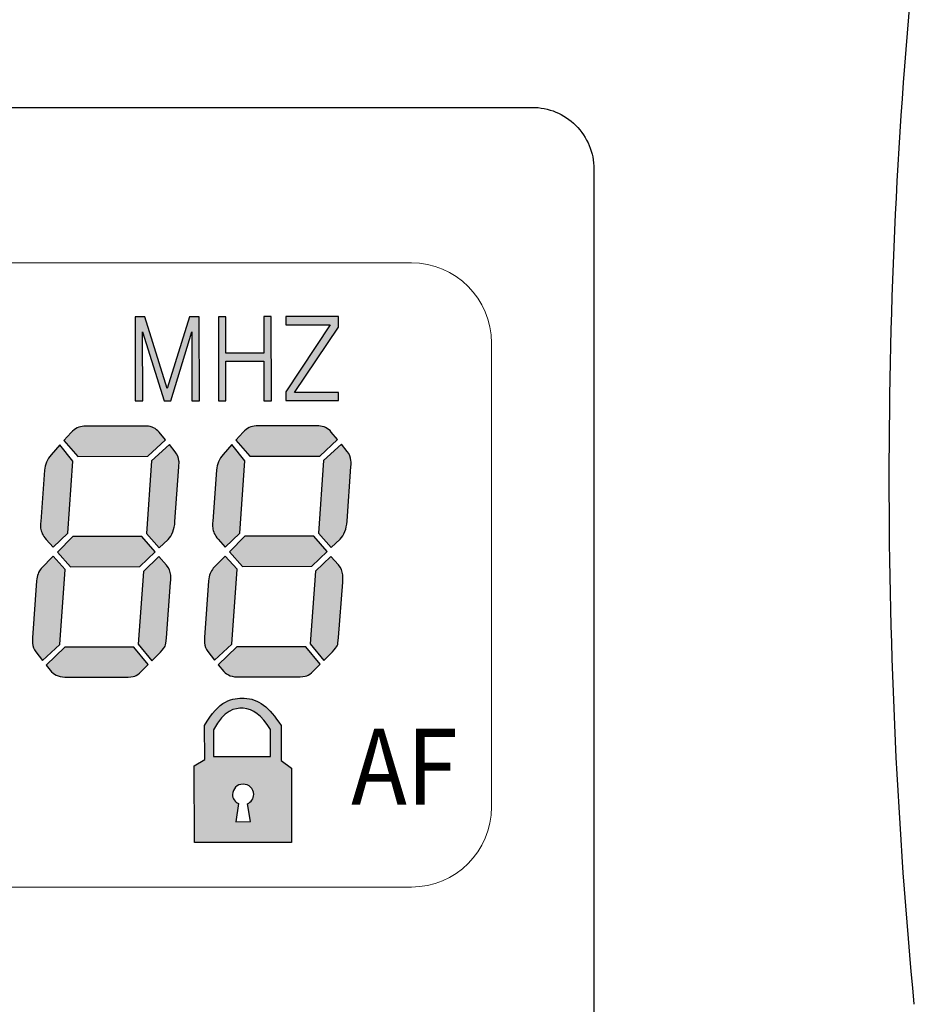
# Model space of a CAD drawing. Units: millimetres. Extents: x 0 to 1561, y 0 to 850.
# Drawn here: x 829 to 844, y 550 to 565 of the extents above; entities that cross this region are included whole.
import ezdxf

# ---------------------------------------------------------------- set-up
doc = ezdxf.new("R2010")
doc.units = ezdxf.units.MM
doc.header["$PDSIZE"] = -1
doc.layers.add('_Layer_', color=7, linetype='Continuous')
doc.styles.add('SLDTEXTSTYLE0', font='txt')
doc.styles.get("Standard").update_dxf_attribs({"font": 'malgun.ttf'})
doc.dimstyles.new('ISO-25', dxfattribs={"dimtxt": 2.5, "dimasz": 2.5, "dimexe": 1.25, "dimexo": 0.625, "dimtad": 1, "dimtxsty": 'SLDTEXTSTYLE0', "dimcen": 2.5, "dimadec": 0, "dimazin": 0, "dimtfac": 1, "dimtmove": 0, "dimatfit": 3, "dimfxl": 1, "dimarcsym": 0})

# ---------------------------------------------------------------- blocks, each defined once
blk = doc.blocks.new('*D6')
at = {"layer": '_Layer_', "color": 0, "lineweight": -2, "transparency": 16777216}
for p, q in [((813.044, 670.774), (761.404, 670.774)), ((762.654, 660.774), (762.654, 423.802)), ((829.342, 413.802), (761.404, 413.802))]:
    blk.add_line(p, q, dxfattribs=at)
at = {"layer": '_Layer_', "color": 0, "transparency": 16777216}
for points in [[(760.987, 660.774), (764.321, 660.774), (762.654, 670.774)], [(760.987, 423.802), (764.321, 423.802), (762.654, 413.802)]]:
    blk.add_solid(points, dxfattribs=at)
at = {"layer": 'Defpoints', "color": 0, "transparency": 16777216}
for p in [(813.669, 670.774), (762.654, 413.802), (829.967, 413.802)]:
    blk.add_point(p, dxfattribs=at)
at = {"layer": '_Layer_', "color": 0, "transparency": 16777216, "insert": (756.077, 535.429), "char_height": 10, "attachment_point": 5, "rotation": 90, "style": 'SLDTEXTSTYLE0'}
blk.add_mtext('257,0', dxfattribs=at)

msp = doc.modelspace()

# ---------------------------------------------------------------- hatches: boundary and pattern name
at = {"layer": '_Layer_', "transparency": 33554687}
h = msp.add_hatch(color=256, dxfattribs=at)
h.dxf.hatch_style = 2
edge = h.paths.add_edge_path()
edge.add_spline(control_points=[(831.414, 560.625), (831.414, 560.625), (831.774, 559.469), (831.774, 559.469), (831.774, 559.469), (832.137, 560.626), (832.137, 560.626), (832.137, 560.626), (832.293, 560.626), (832.293, 560.626), (832.293, 560.626), (832.295, 559.271), (832.295, 559.271), (832.295, 559.271), (832.175, 559.27), (832.175, 559.27), (832.175, 559.27), (832.173, 560.382), (832.173, 560.382), (832.173, 560.382), (831.836, 559.27), (831.836, 559.27), (831.836, 559.27), (831.727, 559.269), (831.727, 559.269), (831.727, 559.269), (831.379, 560.381), (831.379, 560.381), (831.379, 560.381), (831.381, 559.269), (831.381, 559.269), (831.381, 559.269), (831.261, 559.269), (831.261, 559.269), (831.261, 559.269), (831.259, 560.624), (831.259, 560.624), (831.259, 560.624), (831.414, 560.625), (831.414, 560.625)], knot_values=[0, 0, 0, 0, 1, 1, 1, 2, 2, 2, 3, 3, 3, 4, 4, 4, 5, 5, 5, 6, 6, 6, 7, 7, 7, 8, 8, 8, 9, 9, 9, 10, 10, 10, 11, 11, 11, 12, 12, 12, 13, 13, 13, 13], degree=3, periodic=0)
h = msp.add_hatch(color=256, dxfattribs=at)
h.dxf.hatch_style = 2
edge = h.paths.add_edge_path()
edge.add_spline(control_points=[(832.721, 560.627), (832.721, 560.627), (832.722, 560.037), (832.722, 560.037), (832.722, 560.037), (833.336, 560.038), (833.336, 560.038), (833.336, 560.038), (833.335, 560.628), (833.335, 560.628), (833.335, 560.628), (833.455, 560.628), (833.455, 560.628), (833.455, 560.628), (833.457, 559.272), (833.457, 559.272), (833.457, 559.272), (833.337, 559.272), (833.337, 559.272), (833.337, 559.272), (833.336, 559.91), (833.336, 559.91), (833.336, 559.91), (832.722, 559.909), (832.722, 559.909), (832.722, 559.909), (832.723, 559.271), (832.723, 559.271), (832.723, 559.271), (832.603, 559.271), (832.603, 559.271), (832.603, 559.271), (832.601, 560.627), (832.601, 560.627), (832.601, 560.627), (832.721, 560.627), (832.721, 560.627)], knot_values=[0, 0, 0, 0, 1, 1, 1, 2, 2, 2, 3, 3, 3, 4, 4, 4, 5, 5, 5, 6, 6, 6, 7, 7, 7, 8, 8, 8, 9, 9, 9, 10, 10, 10, 11, 11, 11, 12, 12, 12, 12], degree=3, periodic=0)
h = msp.add_hatch(color=256, dxfattribs=at)
h.dxf.hatch_style = 2
edge = h.paths.add_edge_path()
edge.add_spline(control_points=[(833.691, 559.417), (833.691, 559.417), (834.407, 560.498), (834.407, 560.498), (834.407, 560.498), (833.689, 560.497), (833.689, 560.497), (833.689, 560.497), (833.689, 560.629), (833.689, 560.629), (833.689, 560.629), (834.538, 560.63), (834.538, 560.63), (834.538, 560.63), (834.538, 560.461), (834.538, 560.461), (834.538, 560.461), (833.832, 559.404), (833.832, 559.404), (833.832, 559.404), (834.54, 559.405), (834.54, 559.405), (834.54, 559.405), (834.54, 559.274), (834.54, 559.274), (834.54, 559.274), (833.691, 559.273), (833.691, 559.273), (833.691, 559.273), (833.691, 559.417), (833.691, 559.417)], knot_values=[0, 0, 0, 0, 1, 1, 1, 2, 2, 2, 3, 3, 3, 4, 4, 4, 5, 5, 5, 6, 6, 6, 7, 7, 7, 8, 8, 8, 9, 9, 9, 10, 10, 10, 10], degree=3, periodic=0)
h = msp.add_hatch(color=256, dxfattribs=at)
h.dxf.hatch_style = 2
edge = h.paths.add_edge_path()
edge.add_spline(control_points=[(828.686, 558.37), (828.686, 558.37), (827.56, 558.368), (827.56, 558.368), (827.56, 558.368), (827.334, 558.626), (827.334, 558.626), (827.334, 558.626), (827.451, 558.756), (827.451, 558.756), (827.51, 558.822), (827.579, 558.854), (827.658, 558.854), (827.658, 558.854), (828.669, 558.856), (828.669, 558.856), (828.75, 558.854), (828.818, 558.822), (828.872, 558.758), (828.872, 558.758), (828.974, 558.635), (828.974, 558.635), (828.974, 558.635), (828.686, 558.37), (828.686, 558.37)], knot_values=[0, 0, 0, 0, 1, 1, 1, 2, 2, 2, 3, 3, 3, 4, 4, 4, 5, 5, 5, 6, 6, 6, 7, 7, 7, 8, 8, 8, 8], degree=3, periodic=0)
edge = h.paths.add_edge_path()
edge.add_spline(control_points=[(827.479, 558.291), (827.479, 558.291), (827.395, 557.128), (827.395, 557.128), (827.395, 557.128), (827.162, 556.902), (827.162, 556.902), (827.162, 556.902), (827.046, 557.029), (827.046, 557.029), (826.993, 557.091), (826.964, 557.152), (826.958, 557.213), (826.956, 557.237), (826.957, 557.273), (826.96, 557.32), (826.96, 557.32), (827.019, 558.145), (827.019, 558.145), (827.027, 558.238), (827.064, 558.322), (827.128, 558.397), (827.128, 558.397), (827.267, 558.554), (827.267, 558.554), (827.267, 558.554), (827.479, 558.291), (827.479, 558.291)], knot_values=[0, 0, 0, 0, 1, 1, 1, 2, 2, 2, 3, 3, 3, 4, 4, 4, 5, 5, 5, 6, 6, 6, 7, 7, 7, 8, 8, 8, 9, 9, 9, 9], degree=3, periodic=0)
edge = h.paths.add_edge_path()
edge.add_spline(control_points=[(828.664, 557.127), (828.664, 557.127), (828.748, 558.299), (828.748, 558.299), (828.748, 558.299), (829.036, 558.563), (829.036, 558.563), (829.036, 558.563), (829.127, 558.445), (829.127, 558.445), (829.164, 558.397), (829.186, 558.349), (829.19, 558.299), (829.192, 558.274), (829.192, 558.241), (829.188, 558.202), (829.188, 558.202), (829.126, 557.317), (829.126, 557.317), (829.117, 557.193), (829.079, 557.096), (829.013, 557.026), (829.013, 557.026), (828.872, 556.894), (828.872, 556.894), (828.872, 556.894), (828.664, 557.127), (828.664, 557.127)], knot_values=[0, 0, 0, 0, 1, 1, 1, 2, 2, 2, 3, 3, 3, 4, 4, 4, 5, 5, 5, 6, 6, 6, 7, 7, 7, 8, 8, 8, 9, 9, 9, 9], degree=3, periodic=0)
edge = h.paths.add_edge_path()
edge.add_spline(control_points=[(827.477, 557.074), (827.477, 557.074), (828.592, 557.076), (828.592, 557.076), (828.592, 557.076), (828.804, 556.828), (828.804, 556.828), (828.804, 556.828), (828.557, 556.59), (828.557, 556.59), (828.557, 556.59), (827.441, 556.589), (827.441, 556.589), (827.441, 556.589), (827.229, 556.825), (827.229, 556.825), (827.229, 556.825), (827.477, 557.074), (827.477, 557.074)], knot_values=[0, 0, 0, 0, 1, 1, 1, 2, 2, 2, 3, 3, 3, 4, 4, 4, 5, 5, 5, 6, 6, 6, 6], degree=3, periodic=0)
edge = h.paths.add_edge_path()
edge.add_spline(control_points=[(827.353, 556.544), (827.353, 556.544), (827.265, 555.336), (827.265, 555.336), (827.265, 555.336), (826.99, 555.078), (826.99, 555.078), (826.99, 555.078), (826.879, 555.214), (826.879, 555.214), (826.849, 555.256), (826.83, 555.303), (826.825, 555.357), (826.823, 555.382), (826.823, 555.41), (826.826, 555.443), (826.826, 555.443), (826.891, 556.359), (826.891, 556.359), (826.898, 556.446), (826.924, 556.513), (826.968, 556.558), (826.968, 556.558), (827.158, 556.757), (827.158, 556.757), (827.158, 556.757), (827.353, 556.544), (827.353, 556.544)], knot_values=[0, 0, 0, 0, 1, 1, 1, 2, 2, 2, 3, 3, 3, 4, 4, 4, 5, 5, 5, 6, 6, 6, 7, 7, 7, 8, 8, 8, 9, 9, 9, 9], degree=3, periodic=0)
edge = h.paths.add_edge_path()
edge.add_spline(control_points=[(828.533, 555.338), (828.533, 555.338), (828.619, 556.511), (828.619, 556.511), (828.619, 556.511), (828.865, 556.751), (828.865, 556.751), (828.865, 556.751), (828.987, 556.614), (828.987, 556.614), (829.027, 556.567), (829.051, 556.514), (829.056, 556.455), (829.059, 556.425), (829.059, 556.386), (829.056, 556.336), (829.056, 556.336), (828.989, 555.44), (828.989, 555.44), (828.984, 555.372), (828.978, 555.329), (828.968, 555.308), (828.959, 555.287), (828.934, 555.255), (828.892, 555.211), (828.892, 555.211), (828.751, 555.073), (828.751, 555.073), (828.751, 555.073), (828.533, 555.338), (828.533, 555.338)], knot_values=[0, 0, 0, 0, 1, 1, 1, 2, 2, 2, 3, 3, 3, 4, 4, 4, 5, 5, 5, 6, 6, 6, 7, 7, 7, 8, 8, 8, 9, 9, 9, 10, 10, 10, 10], degree=3, periodic=0)
edge = h.paths.add_edge_path()
edge.add_spline(control_points=[(827.348, 555.292), (827.348, 555.292), (828.464, 555.294), (828.464, 555.294), (828.464, 555.294), (828.692, 555.01), (828.692, 555.01), (828.692, 555.01), (828.579, 554.897), (828.579, 554.897), (828.54, 554.858), (828.506, 554.832), (828.476, 554.823), (828.445, 554.813), (828.395, 554.808), (828.322, 554.808), (828.322, 554.808), (827.389, 554.806), (827.389, 554.806), (827.277, 554.804), (827.192, 554.833), (827.135, 554.895), (827.135, 554.895), (827.049, 555.001), (827.049, 555.001), (827.049, 555.001), (827.348, 555.292), (827.348, 555.292)], knot_values=[0, 0, 0, 0, 1, 1, 1, 2, 2, 2, 3, 3, 3, 4, 4, 4, 5, 5, 5, 6, 6, 6, 7, 7, 7, 8, 8, 8, 9, 9, 9, 9], degree=3, periodic=0)
edge = h.paths.add_edge_path()
edge.add_spline(control_points=[(831.462, 558.375), (831.462, 558.375), (830.335, 558.373), (830.335, 558.373), (830.335, 558.373), (830.11, 558.631), (830.11, 558.631), (830.11, 558.631), (830.227, 558.76), (830.227, 558.76), (830.286, 558.826), (830.355, 558.859), (830.433, 558.859), (830.433, 558.859), (831.445, 558.861), (831.445, 558.861), (831.526, 558.859), (831.594, 558.826), (831.648, 558.763), (831.648, 558.763), (831.75, 558.639), (831.75, 558.639), (831.75, 558.639), (831.462, 558.375), (831.462, 558.375)], knot_values=[0, 0, 0, 0, 1, 1, 1, 2, 2, 2, 3, 3, 3, 4, 4, 4, 5, 5, 5, 6, 6, 6, 7, 7, 7, 8, 8, 8, 8], degree=3, periodic=0)
edge = h.paths.add_edge_path()
edge.add_spline(control_points=[(830.255, 558.296), (830.255, 558.296), (830.171, 557.133), (830.171, 557.133), (830.171, 557.133), (829.938, 556.907), (829.938, 556.907), (829.938, 556.907), (829.822, 557.034), (829.822, 557.034), (829.769, 557.096), (829.74, 557.156), (829.734, 557.218), (829.732, 557.241), (829.732, 557.278), (829.736, 557.324), (829.736, 557.324), (829.795, 558.149), (829.795, 558.149), (829.803, 558.242), (829.839, 558.326), (829.904, 558.401), (829.904, 558.401), (830.042, 558.559), (830.042, 558.559), (830.042, 558.559), (830.255, 558.296), (830.255, 558.296)], knot_values=[0, 0, 0, 0, 1, 1, 1, 2, 2, 2, 3, 3, 3, 4, 4, 4, 5, 5, 5, 6, 6, 6, 7, 7, 7, 8, 8, 8, 9, 9, 9, 9], degree=3, periodic=0)
edge = h.paths.add_edge_path()
edge.add_spline(control_points=[(831.44, 557.132), (831.44, 557.132), (831.523, 558.304), (831.523, 558.304), (831.523, 558.304), (831.811, 558.568), (831.811, 558.568), (831.811, 558.568), (831.903, 558.449), (831.903, 558.449), (831.94, 558.402), (831.961, 558.353), (831.966, 558.304), (831.968, 558.278), (831.967, 558.246), (831.963, 558.207), (831.963, 558.207), (831.901, 557.322), (831.901, 557.322), (831.893, 557.197), (831.855, 557.101), (831.789, 557.031), (831.789, 557.031), (831.647, 556.898), (831.647, 556.898), (831.647, 556.898), (831.44, 557.132), (831.44, 557.132)], knot_values=[0, 0, 0, 0, 1, 1, 1, 2, 2, 2, 3, 3, 3, 4, 4, 4, 5, 5, 5, 6, 6, 6, 7, 7, 7, 8, 8, 8, 9, 9, 9, 9], degree=3, periodic=0)
edge = h.paths.add_edge_path()
edge.add_spline(control_points=[(830.253, 557.079), (830.253, 557.079), (831.368, 557.081), (831.368, 557.081), (831.368, 557.081), (831.58, 556.832), (831.58, 556.832), (831.58, 556.832), (831.332, 556.595), (831.332, 556.595), (831.332, 556.595), (830.217, 556.593), (830.217, 556.593), (830.217, 556.593), (830.004, 556.83), (830.004, 556.83), (830.004, 556.83), (830.253, 557.079), (830.253, 557.079)], knot_values=[0, 0, 0, 0, 1, 1, 1, 2, 2, 2, 3, 3, 3, 4, 4, 4, 5, 5, 5, 6, 6, 6, 6], degree=3, periodic=0)
edge = h.paths.add_edge_path()
edge.add_spline(control_points=[(830.129, 556.549), (830.129, 556.549), (830.041, 555.341), (830.041, 555.341), (830.041, 555.341), (829.765, 555.082), (829.765, 555.082), (829.765, 555.082), (829.655, 555.219), (829.655, 555.219), (829.624, 555.26), (829.606, 555.308), (829.601, 555.361), (829.599, 555.387), (829.599, 555.415), (829.602, 555.447), (829.602, 555.447), (829.667, 556.364), (829.667, 556.364), (829.674, 556.451), (829.699, 556.517), (829.744, 556.563), (829.744, 556.563), (829.934, 556.762), (829.934, 556.762), (829.934, 556.762), (830.129, 556.549), (830.129, 556.549)], knot_values=[0, 0, 0, 0, 1, 1, 1, 2, 2, 2, 3, 3, 3, 4, 4, 4, 5, 5, 5, 6, 6, 6, 7, 7, 7, 8, 8, 8, 9, 9, 9, 9], degree=3, periodic=0)
edge = h.paths.add_edge_path()
edge.add_spline(control_points=[(831.309, 555.343), (831.309, 555.343), (831.395, 556.515), (831.395, 556.515), (831.395, 556.515), (831.641, 556.756), (831.641, 556.756), (831.641, 556.756), (831.762, 556.619), (831.762, 556.619), (831.803, 556.572), (831.826, 556.519), (831.832, 556.459), (831.834, 556.43), (831.834, 556.39), (831.831, 556.341), (831.831, 556.341), (831.765, 555.445), (831.765, 555.445), (831.76, 555.377), (831.753, 555.334), (831.744, 555.312), (831.735, 555.292), (831.71, 555.26), (831.668, 555.216), (831.668, 555.216), (831.527, 555.077), (831.527, 555.077), (831.527, 555.077), (831.309, 555.343), (831.309, 555.343)], knot_values=[0, 0, 0, 0, 1, 1, 1, 2, 2, 2, 3, 3, 3, 4, 4, 4, 5, 5, 5, 6, 6, 6, 7, 7, 7, 8, 8, 8, 9, 9, 9, 10, 10, 10, 10], degree=3, periodic=0)
edge = h.paths.add_edge_path()
edge.add_spline(control_points=[(830.124, 555.296), (830.124, 555.296), (831.239, 555.298), (831.239, 555.298), (831.239, 555.298), (831.468, 555.014), (831.468, 555.014), (831.468, 555.014), (831.355, 554.902), (831.355, 554.902), (831.316, 554.862), (831.282, 554.837), (831.252, 554.828), (831.221, 554.818), (831.17, 554.812), (831.098, 554.812), (831.098, 554.812), (830.165, 554.811), (830.165, 554.811), (830.052, 554.808), (829.968, 554.838), (829.911, 554.899), (829.911, 554.899), (829.825, 555.005), (829.825, 555.005), (829.825, 555.005), (830.124, 555.296), (830.124, 555.296)], knot_values=[0, 0, 0, 0, 1, 1, 1, 2, 2, 2, 3, 3, 3, 4, 4, 4, 5, 5, 5, 6, 6, 6, 7, 7, 7, 8, 8, 8, 9, 9, 9, 9], degree=3, periodic=0)
edge = h.paths.add_edge_path()
edge.add_spline(control_points=[(834.238, 558.379), (834.238, 558.379), (833.111, 558.377), (833.111, 558.377), (833.111, 558.377), (832.885, 558.635), (832.885, 558.635), (832.885, 558.635), (833.002, 558.765), (833.002, 558.765), (833.062, 558.831), (833.131, 558.863), (833.209, 558.864), (833.209, 558.864), (834.221, 558.865), (834.221, 558.865), (834.301, 558.863), (834.369, 558.831), (834.424, 558.767), (834.424, 558.767), (834.525, 558.644), (834.525, 558.644), (834.525, 558.644), (834.238, 558.379), (834.238, 558.379)], knot_values=[0, 0, 0, 0, 1, 1, 1, 2, 2, 2, 3, 3, 3, 4, 4, 4, 5, 5, 5, 6, 6, 6, 7, 7, 7, 8, 8, 8, 8], degree=3, periodic=0)
edge = h.paths.add_edge_path()
edge.add_spline(control_points=[(833.03, 558.3), (833.03, 558.3), (832.947, 557.137), (832.947, 557.137), (832.947, 557.137), (832.713, 556.911), (832.713, 556.911), (832.713, 556.911), (832.597, 557.038), (832.597, 557.038), (832.544, 557.1), (832.515, 557.161), (832.51, 557.223), (832.508, 557.246), (832.508, 557.282), (832.511, 557.329), (832.511, 557.329), (832.57, 558.154), (832.57, 558.154), (832.579, 558.247), (832.615, 558.331), (832.679, 558.406), (832.679, 558.406), (832.818, 558.563), (832.818, 558.563), (832.818, 558.563), (833.03, 558.3), (833.03, 558.3)], knot_values=[0, 0, 0, 0, 1, 1, 1, 2, 2, 2, 3, 3, 3, 4, 4, 4, 5, 5, 5, 6, 6, 6, 7, 7, 7, 8, 8, 8, 9, 9, 9, 9], degree=3, periodic=0)
edge = h.paths.add_edge_path()
edge.add_spline(control_points=[(834.215, 557.136), (834.215, 557.136), (834.299, 558.309), (834.299, 558.309), (834.299, 558.309), (834.587, 558.572), (834.587, 558.572), (834.587, 558.572), (834.679, 558.454), (834.679, 558.454), (834.716, 558.406), (834.737, 558.358), (834.741, 558.308), (834.744, 558.283), (834.743, 558.251), (834.739, 558.211), (834.739, 558.211), (834.677, 557.326), (834.677, 557.326), (834.669, 557.202), (834.631, 557.106), (834.564, 557.036), (834.564, 557.036), (834.423, 556.903), (834.423, 556.903), (834.423, 556.903), (834.215, 557.136), (834.215, 557.136)], knot_values=[0, 0, 0, 0, 1, 1, 1, 2, 2, 2, 3, 3, 3, 4, 4, 4, 5, 5, 5, 6, 6, 6, 7, 7, 7, 8, 8, 8, 9, 9, 9, 9], degree=3, periodic=0)
edge = h.paths.add_edge_path()
edge.add_spline(control_points=[(833.028, 557.084), (833.028, 557.084), (834.143, 557.086), (834.143, 557.086), (834.143, 557.086), (834.355, 556.837), (834.355, 556.837), (834.355, 556.837), (834.108, 556.6), (834.108, 556.6), (834.108, 556.6), (832.993, 556.598), (832.993, 556.598), (832.993, 556.598), (832.78, 556.834), (832.78, 556.834), (832.78, 556.834), (833.028, 557.084), (833.028, 557.084)], knot_values=[0, 0, 0, 0, 1, 1, 1, 2, 2, 2, 3, 3, 3, 4, 4, 4, 5, 5, 5, 6, 6, 6, 6], degree=3, periodic=0)
edge = h.paths.add_edge_path()
edge.add_spline(control_points=[(832.904, 556.553), (832.904, 556.553), (832.817, 555.346), (832.817, 555.346), (832.817, 555.346), (832.541, 555.087), (832.541, 555.087), (832.541, 555.087), (832.431, 555.223), (832.431, 555.223), (832.4, 555.265), (832.382, 555.312), (832.377, 555.366), (832.375, 555.391), (832.375, 555.42), (832.378, 555.452), (832.378, 555.452), (832.442, 556.368), (832.442, 556.368), (832.449, 556.455), (832.475, 556.522), (832.52, 556.568), (832.52, 556.568), (832.71, 556.766), (832.71, 556.766), (832.71, 556.766), (832.904, 556.553), (832.904, 556.553)], knot_values=[0, 0, 0, 0, 1, 1, 1, 2, 2, 2, 3, 3, 3, 4, 4, 4, 5, 5, 5, 6, 6, 6, 7, 7, 7, 8, 8, 8, 9, 9, 9, 9], degree=3, periodic=0)
edge = h.paths.add_edge_path()
edge.add_spline(control_points=[(834.085, 555.348), (834.085, 555.348), (834.17, 556.52), (834.17, 556.52), (834.17, 556.52), (834.417, 556.76), (834.417, 556.76), (834.417, 556.76), (834.538, 556.624), (834.538, 556.624), (834.579, 556.576), (834.602, 556.524), (834.607, 556.464), (834.61, 556.435), (834.61, 556.395), (834.607, 556.345), (834.607, 556.345), (834.54, 555.45), (834.54, 555.45), (834.535, 555.382), (834.529, 555.338), (834.52, 555.317), (834.51, 555.297), (834.485, 555.264), (834.443, 555.221), (834.443, 555.221), (834.303, 555.082), (834.303, 555.082), (834.303, 555.082), (834.085, 555.348), (834.085, 555.348)], knot_values=[0, 0, 0, 0, 1, 1, 1, 2, 2, 2, 3, 3, 3, 4, 4, 4, 5, 5, 5, 6, 6, 6, 7, 7, 7, 8, 8, 8, 9, 9, 9, 10, 10, 10, 10], degree=3, periodic=0)
edge = h.paths.add_edge_path()
edge.add_spline(control_points=[(832.9, 555.301), (832.9, 555.301), (834.015, 555.303), (834.015, 555.303), (834.015, 555.303), (834.243, 555.019), (834.243, 555.019), (834.243, 555.019), (834.13, 554.906), (834.13, 554.906), (834.092, 554.867), (834.058, 554.842), (834.028, 554.832), (833.997, 554.822), (833.946, 554.817), (833.873, 554.817), (833.873, 554.817), (832.941, 554.815), (832.941, 554.815), (832.828, 554.813), (832.743, 554.842), (832.687, 554.904), (832.687, 554.904), (832.6, 555.01), (832.6, 555.01), (832.6, 555.01), (832.9, 555.301), (832.9, 555.301)], knot_values=[0, 0, 0, 0, 1, 1, 1, 2, 2, 2, 3, 3, 3, 4, 4, 4, 5, 5, 5, 6, 6, 6, 7, 7, 7, 8, 8, 8, 9, 9, 9, 9], degree=3, periodic=0)
h = msp.add_hatch(color=256, dxfattribs=at)
h.dxf.hatch_style = 2
edge = h.paths.add_edge_path()
edge.add_spline(control_points=[(832.521, 553.533), (832.521, 553.533), (832.525, 553.963), (832.525, 553.963), (832.691, 554.288), (832.864, 554.314), (833, 554.309), (833.169, 554.304), (833.295, 554.198), (833.44, 553.965), (833.44, 553.965), (833.441, 553.534), (833.441, 553.534), (833.441, 553.534), (832.521, 553.533), (832.521, 553.533)], knot_values=[0, 0, 0, 0, 1, 1, 1, 2, 2, 2, 3, 3, 3, 4, 4, 4, 5, 5, 5, 5], degree=3, periodic=0)
edge = h.paths.add_edge_path()
edge.add_spline(control_points=[(833.121, 552.481), (833.121, 552.481), (832.883, 552.48), (832.883, 552.48), (832.883, 552.48), (832.927, 552.771), (832.927, 552.771), (832.87, 552.798), (832.83, 552.854), (832.83, 552.92), (832.83, 553.011), (832.906, 553.085), (833, 553.085), (833.095, 553.086), (833.171, 553.012), (833.171, 552.92), (833.171, 552.853), (833.13, 552.795), (833.07, 552.769), (833.07, 552.769), (833.121, 552.481), (833.121, 552.481)], knot_values=[0, 0, 0, 0, 1, 1, 1, 2, 2, 2, 3, 3, 3, 4, 4, 4, 5, 5, 5, 6, 6, 6, 7, 7, 7, 7], degree=3, periodic=0)
edge = h.paths.add_edge_path()
edge.add_spline(control_points=[(833.78, 553.345), (833.78, 553.345), (833.615, 553.467), (833.615, 553.467), (833.615, 553.467), (833.614, 554.032), (833.614, 554.032), (833.418, 554.33), (833.248, 554.465), (833.02, 554.472), (832.836, 554.478), (832.604, 554.445), (832.38, 554.03), (832.38, 554.03), (832.381, 553.484), (832.381, 553.484), (832.381, 553.484), (832.212, 553.38), (832.212, 553.38), (832.212, 553.38), (832.214, 552.142), (832.214, 552.142), (832.214, 552.142), (833.782, 552.145), (833.782, 552.145), (833.782, 552.145), (833.78, 553.345), (833.78, 553.345)], knot_values=[0, 0, 0, 0, 1, 1, 1, 2, 2, 2, 3, 3, 3, 4, 4, 4, 5, 5, 5, 6, 6, 6, 7, 7, 7, 8, 8, 8, 9, 9, 9, 9], degree=3, periodic=0)

# ---------------------------------------------------------------- linework, layer by layer
at = {"layer": '_Layer_', "color": 0}
msp.add_lwpolyline([(814.505, 564.005), (837.665, 564.005, -0.414214), (838.661, 563.009), (838.661, 533.242, -0.414214), (837.665, 532.246), (814.505, 532.246, -0.414214), (813.509, 533.242), (813.509, 563.009, -0.414214)], format="xyb", close=True, dxfattribs=at)
msp.add_arc((932.364, 558.004), 88.943, 174.5014, 185.46467, dxfattribs=at)
at = {"layer": '_Layer_', "color": 0, "lineweight": 20}
msp.add_open_spline([(816.816, 560.203), (816.816, 560.917), (817.395, 561.496), (818.109, 561.496), (818.109, 561.496), (835.717, 561.496), (835.717, 561.496), (836.431, 561.496), (837.01, 560.917), (837.01, 560.203), (837.01, 560.203), (837.01, 552.719), (837.01, 552.719), (837.01, 552.004), (836.431, 551.426), (835.717, 551.426), (835.717, 551.426), (818.109, 551.426), (818.109, 551.426), (817.395, 551.426), (816.816, 552.004), (816.816, 552.719), (816.816, 552.719), (816.816, 560.203), (816.816, 560.203)], degree=3, knots=[0, 0, 0, 0, 1, 1, 1, 2, 2, 2, 3, 3, 3, 4, 4, 4, 5, 5, 5, 6, 6, 6, 7, 7, 7, 8, 8, 8, 8], dxfattribs=at)
at = {"layer": '_Layer_'}
for points, knots in [([(831.414, 560.625), (831.414, 560.625), (831.774, 559.469), (831.774, 559.469), (831.774, 559.469), (832.137, 560.626), (832.137, 560.626), (832.137, 560.626), (832.293, 560.626), (832.293, 560.626), (832.293, 560.626), (832.295, 559.271), (832.295, 559.271), (832.295, 559.271), (832.175, 559.27), (832.175, 559.27), (832.175, 559.27), (832.173, 560.382), (832.173, 560.382), (832.173, 560.382), (831.836, 559.27), (831.836, 559.27), (831.836, 559.27), (831.727, 559.269), (831.727, 559.269), (831.727, 559.269), (831.379, 560.381), (831.379, 560.381), (831.379, 560.381), (831.381, 559.269), (831.381, 559.269), (831.381, 559.269), (831.261, 559.269), (831.261, 559.269), (831.261, 559.269), (831.259, 560.624), (831.259, 560.624), (831.259, 560.624), (831.414, 560.625), (831.414, 560.625)], [0, 0, 0, 0, 1, 1, 1, 2, 2, 2, 3, 3, 3, 4, 4, 4, 5, 5, 5, 6, 6, 6, 7, 7, 7, 8, 8, 8, 9, 9, 9, 10, 10, 10, 11, 11, 11, 12, 12, 12, 13, 13, 13, 13]), ([(832.721, 560.627), (832.721, 560.627), (832.722, 560.037), (832.722, 560.037), (832.722, 560.037), (833.336, 560.038), (833.336, 560.038), (833.336, 560.038), (833.335, 560.628), (833.335, 560.628), (833.335, 560.628), (833.455, 560.628), (833.455, 560.628), (833.455, 560.628), (833.457, 559.272), (833.457, 559.272), (833.457, 559.272), (833.337, 559.272), (833.337, 559.272), (833.337, 559.272), (833.336, 559.91), (833.336, 559.91), (833.336, 559.91), (832.722, 559.909), (832.722, 559.909), (832.722, 559.909), (832.723, 559.271), (832.723, 559.271), (832.723, 559.271), (832.603, 559.271), (832.603, 559.271), (832.603, 559.271), (832.601, 560.627), (832.601, 560.627), (832.601, 560.627), (832.721, 560.627), (832.721, 560.627)], [0, 0, 0, 0, 1, 1, 1, 2, 2, 2, 3, 3, 3, 4, 4, 4, 5, 5, 5, 6, 6, 6, 7, 7, 7, 8, 8, 8, 9, 9, 9, 10, 10, 10, 11, 11, 11, 12, 12, 12, 12]), ([(833.691, 559.417), (833.691, 559.417), (834.407, 560.498), (834.407, 560.498), (834.407, 560.498), (833.689, 560.497), (833.689, 560.497), (833.689, 560.497), (833.689, 560.629), (833.689, 560.629), (833.689, 560.629), (834.538, 560.63), (834.538, 560.63), (834.538, 560.63), (834.538, 560.461), (834.538, 560.461), (834.538, 560.461), (833.832, 559.404), (833.832, 559.404), (833.832, 559.404), (834.54, 559.405), (834.54, 559.405), (834.54, 559.405), (834.54, 559.274), (834.54, 559.274), (834.54, 559.274), (833.691, 559.273), (833.691, 559.273), (833.691, 559.273), (833.691, 559.417), (833.691, 559.417)], [0, 0, 0, 0, 1, 1, 1, 2, 2, 2, 3, 3, 3, 4, 4, 4, 5, 5, 5, 6, 6, 6, 7, 7, 7, 8, 8, 8, 9, 9, 9, 10, 10, 10, 10]), ([(834.238, 558.379), (834.238, 558.379), (833.111, 558.377), (833.111, 558.377), (833.111, 558.377), (832.885, 558.635), (832.885, 558.635), (832.885, 558.635), (833.002, 558.765), (833.002, 558.765), (833.062, 558.831), (833.131, 558.863), (833.209, 558.864), (833.209, 558.864), (834.221, 558.865), (834.221, 558.865), (834.301, 558.863), (834.369, 558.831), (834.424, 558.767), (834.424, 558.767), (834.525, 558.644), (834.525, 558.644), (834.525, 558.644), (834.238, 558.379), (834.238, 558.379)], [0, 0, 0, 0, 1, 1, 1, 2, 2, 2, 3, 3, 3, 4, 4, 4, 5, 5, 5, 6, 6, 6, 7, 7, 7, 8, 8, 8, 8]), ([(831.462, 558.375), (831.462, 558.375), (830.335, 558.373), (830.335, 558.373), (830.335, 558.373), (830.11, 558.631), (830.11, 558.631), (830.11, 558.631), (830.227, 558.76), (830.227, 558.76), (830.286, 558.826), (830.355, 558.859), (830.433, 558.859), (830.433, 558.859), (831.445, 558.861), (831.445, 558.861), (831.526, 558.859), (831.594, 558.826), (831.648, 558.763), (831.648, 558.763), (831.75, 558.639), (831.75, 558.639), (831.75, 558.639), (831.462, 558.375), (831.462, 558.375)], [0, 0, 0, 0, 1, 1, 1, 2, 2, 2, 3, 3, 3, 4, 4, 4, 5, 5, 5, 6, 6, 6, 7, 7, 7, 8, 8, 8, 8]), ([(830.255, 558.296), (830.255, 558.296), (830.171, 557.133), (830.171, 557.133), (830.171, 557.133), (829.938, 556.907), (829.938, 556.907), (829.938, 556.907), (829.822, 557.034), (829.822, 557.034), (829.769, 557.096), (829.74, 557.156), (829.734, 557.218), (829.732, 557.241), (829.732, 557.278), (829.736, 557.324), (829.736, 557.324), (829.795, 558.149), (829.795, 558.149), (829.803, 558.242), (829.839, 558.326), (829.904, 558.401), (829.904, 558.401), (830.042, 558.559), (830.042, 558.559), (830.042, 558.559), (830.255, 558.296), (830.255, 558.296)], [0, 0, 0, 0, 1, 1, 1, 2, 2, 2, 3, 3, 3, 4, 4, 4, 5, 5, 5, 6, 6, 6, 7, 7, 7, 8, 8, 8, 9, 9, 9, 9]), ([(831.44, 557.132), (831.44, 557.132), (831.523, 558.304), (831.523, 558.304), (831.523, 558.304), (831.811, 558.568), (831.811, 558.568), (831.811, 558.568), (831.903, 558.449), (831.903, 558.449), (831.94, 558.402), (831.961, 558.353), (831.966, 558.304), (831.968, 558.278), (831.967, 558.246), (831.963, 558.207), (831.963, 558.207), (831.901, 557.322), (831.901, 557.322), (831.893, 557.197), (831.855, 557.101), (831.789, 557.031), (831.789, 557.031), (831.647, 556.898), (831.647, 556.898), (831.647, 556.898), (831.44, 557.132), (831.44, 557.132)], [0, 0, 0, 0, 1, 1, 1, 2, 2, 2, 3, 3, 3, 4, 4, 4, 5, 5, 5, 6, 6, 6, 7, 7, 7, 8, 8, 8, 9, 9, 9, 9]), ([(833.03, 558.3), (833.03, 558.3), (832.947, 557.137), (832.947, 557.137), (832.947, 557.137), (832.713, 556.911), (832.713, 556.911), (832.713, 556.911), (832.597, 557.038), (832.597, 557.038), (832.544, 557.1), (832.515, 557.161), (832.51, 557.223), (832.508, 557.246), (832.508, 557.282), (832.511, 557.329), (832.511, 557.329), (832.57, 558.154), (832.57, 558.154), (832.579, 558.247), (832.615, 558.331), (832.679, 558.406), (832.679, 558.406), (832.818, 558.563), (832.818, 558.563), (832.818, 558.563), (833.03, 558.3), (833.03, 558.3)], [0, 0, 0, 0, 1, 1, 1, 2, 2, 2, 3, 3, 3, 4, 4, 4, 5, 5, 5, 6, 6, 6, 7, 7, 7, 8, 8, 8, 9, 9, 9, 9]), ([(834.215, 557.136), (834.215, 557.136), (834.299, 558.309), (834.299, 558.309), (834.299, 558.309), (834.587, 558.572), (834.587, 558.572), (834.587, 558.572), (834.679, 558.454), (834.679, 558.454), (834.716, 558.406), (834.737, 558.358), (834.741, 558.308), (834.744, 558.283), (834.743, 558.251), (834.739, 558.211), (834.739, 558.211), (834.677, 557.326), (834.677, 557.326), (834.669, 557.202), (834.631, 557.106), (834.564, 557.036), (834.564, 557.036), (834.423, 556.903), (834.423, 556.903), (834.423, 556.903), (834.215, 557.136), (834.215, 557.136)], [0, 0, 0, 0, 1, 1, 1, 2, 2, 2, 3, 3, 3, 4, 4, 4, 5, 5, 5, 6, 6, 6, 7, 7, 7, 8, 8, 8, 9, 9, 9, 9]), ([(830.253, 557.079), (830.253, 557.079), (831.368, 557.081), (831.368, 557.081), (831.368, 557.081), (831.58, 556.832), (831.58, 556.832), (831.58, 556.832), (831.332, 556.595), (831.332, 556.595), (831.332, 556.595), (830.217, 556.593), (830.217, 556.593), (830.217, 556.593), (830.004, 556.83), (830.004, 556.83), (830.004, 556.83), (830.253, 557.079), (830.253, 557.079)], [0, 0, 0, 0, 1, 1, 1, 2, 2, 2, 3, 3, 3, 4, 4, 4, 5, 5, 5, 6, 6, 6, 6]), ([(833.028, 557.084), (833.028, 557.084), (834.143, 557.086), (834.143, 557.086), (834.143, 557.086), (834.355, 556.837), (834.355, 556.837), (834.355, 556.837), (834.108, 556.6), (834.108, 556.6), (834.108, 556.6), (832.993, 556.598), (832.993, 556.598), (832.993, 556.598), (832.78, 556.834), (832.78, 556.834), (832.78, 556.834), (833.028, 557.084), (833.028, 557.084)], [0, 0, 0, 0, 1, 1, 1, 2, 2, 2, 3, 3, 3, 4, 4, 4, 5, 5, 5, 6, 6, 6, 6]), ([(830.129, 556.549), (830.129, 556.549), (830.041, 555.341), (830.041, 555.341), (830.041, 555.341), (829.765, 555.082), (829.765, 555.082), (829.765, 555.082), (829.655, 555.219), (829.655, 555.219), (829.624, 555.26), (829.606, 555.308), (829.601, 555.361), (829.599, 555.387), (829.599, 555.415), (829.602, 555.447), (829.602, 555.447), (829.667, 556.364), (829.667, 556.364), (829.674, 556.451), (829.699, 556.517), (829.744, 556.563), (829.744, 556.563), (829.934, 556.762), (829.934, 556.762), (829.934, 556.762), (830.129, 556.549), (830.129, 556.549)], [0, 0, 0, 0, 1, 1, 1, 2, 2, 2, 3, 3, 3, 4, 4, 4, 5, 5, 5, 6, 6, 6, 7, 7, 7, 8, 8, 8, 9, 9, 9, 9]), ([(831.309, 555.343), (831.309, 555.343), (831.395, 556.515), (831.395, 556.515), (831.395, 556.515), (831.641, 556.756), (831.641, 556.756), (831.641, 556.756), (831.762, 556.619), (831.762, 556.619), (831.803, 556.572), (831.826, 556.519), (831.832, 556.459), (831.834, 556.43), (831.834, 556.39), (831.831, 556.341), (831.831, 556.341), (831.765, 555.445), (831.765, 555.445), (831.76, 555.377), (831.753, 555.334), (831.744, 555.312), (831.735, 555.292), (831.71, 555.26), (831.668, 555.216), (831.668, 555.216), (831.527, 555.077), (831.527, 555.077), (831.527, 555.077), (831.309, 555.343), (831.309, 555.343)], [0, 0, 0, 0, 1, 1, 1, 2, 2, 2, 3, 3, 3, 4, 4, 4, 5, 5, 5, 6, 6, 6, 7, 7, 7, 8, 8, 8, 9, 9, 9, 10, 10, 10, 10]), ([(832.904, 556.553), (832.904, 556.553), (832.817, 555.346), (832.817, 555.346), (832.817, 555.346), (832.541, 555.087), (832.541, 555.087), (832.541, 555.087), (832.431, 555.223), (832.431, 555.223), (832.4, 555.265), (832.382, 555.312), (832.377, 555.366), (832.375, 555.391), (832.375, 555.42), (832.378, 555.452), (832.378, 555.452), (832.442, 556.368), (832.442, 556.368), (832.449, 556.455), (832.475, 556.522), (832.52, 556.568), (832.52, 556.568), (832.71, 556.766), (832.71, 556.766), (832.71, 556.766), (832.904, 556.553), (832.904, 556.553)], [0, 0, 0, 0, 1, 1, 1, 2, 2, 2, 3, 3, 3, 4, 4, 4, 5, 5, 5, 6, 6, 6, 7, 7, 7, 8, 8, 8, 9, 9, 9, 9]), ([(834.085, 555.348), (834.085, 555.348), (834.17, 556.52), (834.17, 556.52), (834.17, 556.52), (834.417, 556.76), (834.417, 556.76), (834.417, 556.76), (834.538, 556.624), (834.538, 556.624), (834.579, 556.576), (834.602, 556.524), (834.607, 556.464), (834.61, 556.435), (834.61, 556.395), (834.607, 556.345), (834.607, 556.345), (834.54, 555.45), (834.54, 555.45), (834.535, 555.382), (834.529, 555.338), (834.52, 555.317), (834.51, 555.297), (834.485, 555.264), (834.443, 555.221), (834.443, 555.221), (834.303, 555.082), (834.303, 555.082), (834.303, 555.082), (834.085, 555.348), (834.085, 555.348)], [0, 0, 0, 0, 1, 1, 1, 2, 2, 2, 3, 3, 3, 4, 4, 4, 5, 5, 5, 6, 6, 6, 7, 7, 7, 8, 8, 8, 9, 9, 9, 10, 10, 10, 10]), ([(830.124, 555.296), (830.124, 555.296), (831.239, 555.298), (831.239, 555.298), (831.239, 555.298), (831.468, 555.014), (831.468, 555.014), (831.468, 555.014), (831.355, 554.902), (831.355, 554.902), (831.316, 554.862), (831.282, 554.837), (831.252, 554.828), (831.221, 554.818), (831.17, 554.812), (831.098, 554.812), (831.098, 554.812), (830.165, 554.811), (830.165, 554.811), (830.052, 554.808), (829.968, 554.838), (829.911, 554.899), (829.911, 554.899), (829.825, 555.005), (829.825, 555.005), (829.825, 555.005), (830.124, 555.296), (830.124, 555.296)], [0, 0, 0, 0, 1, 1, 1, 2, 2, 2, 3, 3, 3, 4, 4, 4, 5, 5, 5, 6, 6, 6, 7, 7, 7, 8, 8, 8, 9, 9, 9, 9]), ([(832.9, 555.301), (832.9, 555.301), (834.015, 555.303), (834.015, 555.303), (834.015, 555.303), (834.243, 555.019), (834.243, 555.019), (834.243, 555.019), (834.13, 554.906), (834.13, 554.906), (834.092, 554.867), (834.058, 554.842), (834.028, 554.832), (833.997, 554.822), (833.946, 554.817), (833.873, 554.817), (833.873, 554.817), (832.941, 554.815), (832.941, 554.815), (832.828, 554.813), (832.743, 554.842), (832.687, 554.904), (832.687, 554.904), (832.6, 555.01), (832.6, 555.01), (832.6, 555.01), (832.9, 555.301), (832.9, 555.301)], [0, 0, 0, 0, 1, 1, 1, 2, 2, 2, 3, 3, 3, 4, 4, 4, 5, 5, 5, 6, 6, 6, 7, 7, 7, 8, 8, 8, 9, 9, 9, 9]), ([(833.78, 553.345), (833.78, 553.345), (833.615, 553.467), (833.615, 553.467), (833.615, 553.467), (833.614, 554.032), (833.614, 554.032), (833.418, 554.33), (833.248, 554.465), (833.02, 554.472), (832.836, 554.478), (832.604, 554.445), (832.38, 554.03), (832.38, 554.03), (832.381, 553.484), (832.381, 553.484), (832.381, 553.484), (832.212, 553.38), (832.212, 553.38), (832.212, 553.38), (832.214, 552.142), (832.214, 552.142), (832.214, 552.142), (833.782, 552.145), (833.782, 552.145), (833.782, 552.145), (833.78, 553.345), (833.78, 553.345)], [0, 0, 0, 0, 1, 1, 1, 2, 2, 2, 3, 3, 3, 4, 4, 4, 5, 5, 5, 6, 6, 6, 7, 7, 7, 8, 8, 8, 9, 9, 9, 9]), ([(832.521, 553.533), (832.521, 553.533), (832.525, 553.963), (832.525, 553.963), (832.691, 554.288), (832.864, 554.314), (833, 554.309), (833.169, 554.304), (833.295, 554.198), (833.44, 553.965), (833.44, 553.965), (833.441, 553.534), (833.441, 553.534), (833.441, 553.534), (832.521, 553.533), (832.521, 553.533)], [0, 0, 0, 0, 1, 1, 1, 2, 2, 2, 3, 3, 3, 4, 4, 4, 5, 5, 5, 5]), ([(833.121, 552.481), (833.121, 552.481), (832.883, 552.48), (832.883, 552.48), (832.883, 552.48), (832.927, 552.771), (832.927, 552.771), (832.87, 552.798), (832.83, 552.854), (832.83, 552.92), (832.83, 553.011), (832.906, 553.085), (833, 553.085), (833.095, 553.086), (833.171, 553.012), (833.171, 552.92), (833.171, 552.853), (833.13, 552.795), (833.07, 552.769), (833.07, 552.769), (833.121, 552.481), (833.121, 552.481)], [0, 0, 0, 0, 1, 1, 1, 2, 2, 2, 3, 3, 3, 4, 4, 4, 5, 5, 5, 6, 6, 6, 7, 7, 7, 7])]:
    msp.add_open_spline(points, degree=3, knots=knots, dxfattribs=at)

# ---------------------------------------------------------------- texts
at = {"layer": '_Layer_', "color": 7, "true_color": 0xffffff, "insert": (834.743, 552.753), "char_height": 0.12291, "attachment_point": 7}
msp.add_mtext('{\\Fverdana|c129;\\H9.9759x;\\W0.88514;AF}', dxfattribs=at)

# ---------------------------------------------------------------- dimensions: what is measured, and where the dimension line sits
at = {"layer": '_Layer_'}
dim = msp.add_linear_dim(base=(762.654, 413.802), p1=(813.669, 670.774), p2=(829.967, 413.802), angle=90, text='257,0', dimstyle='ISO-25', override={"dimtxt": 10, "dimasz": 10}, dxfattribs=at)
dim.commit()
dim.dimension.update_dxf_attribs({"geometry": '*D6', "text_midpoint": (762.654, 535.429), "dimtype": 160})

doc.saveas('drawing.dxf')
